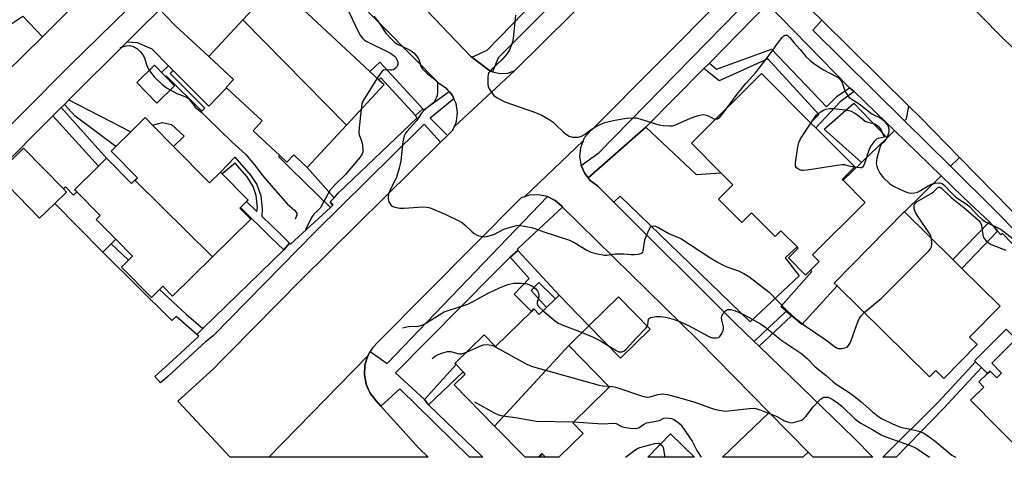
# Model space of a CAD drawing. Units: inches. Extents: x 1309876 to 1315757, y 469450 to 473451.
# Drawn here: x 1314821 to 1315157, y 469450 to 469600 of the extents above; entities that cross this region are included whole.
import ezdxf

# ---------------------------------------------------------------- set-up
doc = ezdxf.new("R2010")
doc.units = ezdxf.units.IN
doc.header["$MEASUREMENT"] = 0
for name, color, linetype in [('BLDG-Footprint', 5, 'Continuous'), ('CULTRL-Pad', 6, 'Continuous'), ('TRANS-Driveway', 251, 'Continuous'), ('TRANS-Non Street Sidewalk', 7, 'Continuous'), ('TRANS-Parking Lot', 4, 'Continuous'), ('TRANS-Road', 130, 'Continuous'), ('TRANS-Street Sidewalk', 7, 'Continuous'), ('Undefined', 1, 'Continuous')]:
    doc.layers.add(name, color=color, linetype=linetype)

msp = doc.modelspace()

# ---------------------------------------------------------------- linework, layer by layer
at = {"layer": 'BLDG-Footprint'}
for points, elevation in [([(1314932.44, 469563.72), (1314897.13, 469599.63), (1314908.33, 469611.73), (1314911.98, 469608.34), (1314919.14, 469601.72), (1314940.41, 469582.01), (1314943.46, 469579.18), (1314945.23, 469577.54)], 110.76), ([(1314932.44, 469563.72), (1314919.07, 469549.3), (1314914.44, 469553.59), (1314912.13, 469551.09), (1314909.74, 469553.3), (1314900.62, 469561.75), (1314903.73, 469565.12), (1314891.48, 469576.47), (1314891.42, 469576.53), (1314893.93, 469579.25), (1314885.49, 469587.07), (1314897.13, 469599.63)], 111.23), ([(1314873.79, 469577.11), (1314867.77, 469571.22), (1314860.91, 469578.25), (1314866.93, 469584.13)], 122.61), ([(1315109.27, 469537.34), (1315091.37, 469519.47), (1315093.62, 469517.21), (1315090.65, 469514.25), (1315088.95, 469512.55), (1315083.09, 469518.42), (1315086.45, 469521.77), (1315086.05, 469522.17), (1315080.54, 469527.68), (1315078.56, 469525.71), (1315070.49, 469533.8), (1315067.18, 469530.5), (1315059.23, 469538.47), (1315064.16, 469543.39), (1315060.06, 469547.49), (1315050.03, 469557.55), (1315073.88, 469581.36), (1315090.67, 469564.53), (1315092.45, 469562.75), (1315105.72, 469549.46), (1315101.44, 469545.19), (1315101.73, 469544.9)], 107.45), ([(1314886.81, 469518.81), (1314860.24, 469544.9), (1314861.13, 469545.79), (1314852.19, 469554.86), (1314853.76, 469556.4), (1314858.88, 469561.45), (1314863.79, 469566.29), (1314866.31, 469563.72), (1314873.49, 469556.45), (1314885.75, 469544.01), (1314889.47, 469547.68), (1314890.04, 469547.11), (1314898.88, 469538.14), (1314898.35, 469537.62), (1314896.32, 469535.62), (1314896.06, 469535.37), (1314899.78, 469531.59)], 114.26), ([(1314833.03, 469537.03), (1314827.82, 469531.93), (1314813.17, 469546.91), (1314822.33, 469555.88), (1314835.91, 469542), (1314836.99, 469540.9)], 115.19), ([(1314860.24, 469544.9), (1314886.81, 469518.81), (1314873.15, 469505.35), (1314869.8, 469508.75), (1314868.74, 469507.7), (1314865.93, 469504.94), (1314855.7, 469515.33), (1314858.1, 469517.7), (1314859.48, 469519.06), (1314853.85, 469524.78), (1314847.14, 469531.58), (1314848.44, 469532.86), (1314840.51, 469540.91), (1314839.75, 469541.69), (1314847.92, 469549.75), (1314850.67, 469552.46), (1314859.16, 469543.84)], 114.46), ([(1315147.47, 469488.89), (1315136.13, 469477.36), (1315133.36, 469480.08), (1315131.22, 469477.91), (1315099.71, 469508.91), (1315098.74, 469509.86), (1315122.61, 469534.13), (1315122.64, 469534.1), (1315139.14, 469517.87), (1315140.07, 469516.96), (1315142.19, 469514.87), (1315155.28, 469502), (1315144.89, 469491.42)], 108.41), ([(1315008.21, 469488.55), (1314982.95, 469461.09), (1314969.19, 469475.2), (1314972.93, 469478.84), (1314972.19, 469479.6), (1314969.82, 469482.03), (1314969.4, 469482.46), (1314979.36, 469492.17), (1314983.22, 469488.21), (1314995.53, 469500.21), (1314996.34, 469501.01), (1314998.16, 469499.14), (1315000.64, 469501.56), (1315003.67, 469504.51), (1315004.9, 469505.71), (1315015.09, 469495.26)], 112.46), ([(1314982.95, 469461.09), (1315008.21, 469488.55), (1315021.78, 469474.64), (1315022.07, 469474.34), (1315021.48, 469473.76), (1315009.6, 469462.17), (1315013.12, 469458.56), (1315004.81, 469450.45), (1315000.33, 469450.45), (1314999.32, 469451.49), (1314999.07, 469451.75), (1314997.74, 469450.45), (1314993.33, 469450.45)], 113.36), ([(1315166.64, 469490.61), (1315185.73, 469471.18), (1315184.61, 469470.07), (1315188.07, 469466.54), (1315189.94, 469464.63), (1315193.18, 469461.34), (1315193.94, 469460.57), (1315183.62, 469450.43), (1315164.34, 469450.44), (1315145.22, 469469.89), (1315149.79, 469474.38), (1315148.08, 469476.12), (1315150.99, 469478.98), (1315151.84, 469479.82), (1315154.12, 469477.5), (1315155.79, 469479.14), (1315152.42, 469482.56), (1315160.35, 469490.34), (1315163.3, 469487.33), (1315163.72, 469487.75)], 110.04)]:
    msp.add_lwpolyline(points, close=True, dxfattribs=dict(at, elevation=elevation))
msp.add_lwpolyline([(1315042.85, 469458.39), (1315051.08, 469450.45), (1315035.19, 469450.45)], close=True, dxfattribs=at)
at = {"layer": 'CULTRL-Pad'}
for points in [[(1315116.76, 469559.41), (1315107.99, 469550.95), (1315095.35, 469562.35), (1315105.39, 469571.19)], [(1314836.6, 469542.68), (1314839.41, 469539.83), (1314840.51, 469540.91), (1314848.44, 469532.86), (1314847.14, 469531.58), (1314853.85, 469524.77), (1314852.25, 469523.19), (1314849.41, 469520.4), (1314833.03, 469537.03), (1314836.99, 469540.9), (1314835.91, 469542)], [(1315035.94, 469494.14), (1315025.81, 469484.26), (1315015.09, 469495.26), (1315025.22, 469505.14)], [(1315157.3, 469494.14), (1315161.17, 469490.29), (1315162.95, 469488.51), (1315163.73, 469487.75), (1315163.3, 469487.33), (1315160.35, 469490.34), (1315152.42, 469482.56), (1315155.79, 469479.14), (1315154.12, 469477.5), (1315151.84, 469479.82), (1315150.99, 469478.98), (1315148.89, 469481.06), (1315146.91, 469483.03), (1315146.58, 469483.36)]]:
    msp.add_lwpolyline(points, close=True, dxfattribs=at)
at = {"layer": 'TRANS-Driveway'}
for points in [[(1314873.33, 469582.39), (1314871.75, 469583.98), (1314866.14, 469589.61), (1314861.2, 469591.82), (1314857.49, 469591.96), (1314859.95, 469594.4), (1314861.99, 469596.44), (1314868.75, 469603.18), (1314870.88, 469601.03), (1314874.17, 469597.57), (1314885.49, 469587.07), (1314893.93, 469579.25), (1314891.42, 469576.53), (1314891.48, 469576.47), (1314885.49, 469570.16)], [(1315141.45, 469552.72), (1315138.39, 469549.68), (1315122.73, 469565.17), (1315123.39, 469565.81), (1315124.21, 469570.16), (1315128.13, 469566.31)], [(1315023.59, 469537.49), (1315018.02, 469543.05), (1315015.57, 469544.83), (1315014.84, 469545.71), (1315034.55, 469562.97), (1315051.63, 469546.89), (1315060.06, 469547.49), (1315064.16, 469543.39), (1315059.23, 469538.47), (1315067.18, 469530.5), (1315070.49, 469533.8), (1315078.56, 469525.71), (1315080.54, 469527.68), (1315086.05, 469522.17), (1315081.98, 469518.51), (1315086.73, 469512.37), (1315070.03, 469496.66), (1315025.73, 469539.5)], [(1315135.14, 469546.46), (1315122.64, 469534.1), (1315122.62, 469534.13), (1315098.74, 469509.86), (1315099.71, 469508.91), (1315087.68, 469495.72), (1315084.14, 469498.72), (1315082.31, 469500.28), (1315080.49, 469501.83), (1315091.11, 469513.76), (1315090.65, 469514.25), (1315093.62, 469517.21), (1315091.37, 469519.47), (1315109.27, 469537.34), (1315101.73, 469544.9), (1315107.99, 469550.95), (1315116.76, 469559.41), (1315119.28, 469561.84)], [(1315089.79, 469452.19), (1315088.01, 469450.44), (1315060.64, 469450.45), (1315076.54, 469465.68)]]:
    msp.add_lwpolyline(points, close=True, dxfattribs=at)
at = {"layer": 'TRANS-Non Street Sidewalk'}
for points in [[(1315103.93, 469576.43), (1315105.47, 469575.23), (1315100.74, 469571.61), (1315092.45, 469562.75), (1315090.67, 469564.53), (1315093.49, 469567.38), (1315076.04, 469586.37), (1315059.47, 469578.77), (1315054.27, 469582.98), (1315056.15, 469584.89), (1315058.56, 469582.76), (1315077.31, 469589.63), (1315096.09, 469570), (1315099.69, 469573.63)], [(1314873.33, 469582.39), (1314872.37, 469581.27), (1314884.12, 469569.46), (1314883.11, 469568.45), (1314870.9, 469580.5), (1314870.69, 469580.28), (1314869.38, 469581.63), (1314871.75, 469583.98)], [(1314958.44, 469569.32), (1314955.91, 469566.99), (1314944.14, 469579.8), (1314943.46, 469579.18), (1314940.41, 469582.01), (1314943.83, 469585.16)], [(1314832.35, 469566.88), (1314835.15, 469569.67), (1314850.67, 469552.46), (1314847.92, 469549.75)], [(1314836.25, 469570.77), (1314837.79, 469572.31), (1314858.88, 469561.45), (1314853.76, 469556.4), (1314839.9, 469566.75)], [(1314877.07, 469559.98), (1314873.49, 469556.45), (1314866.31, 469563.73), (1314869.76, 469564.59), (1314872.74, 469563.91)], [(1314913.05, 469523.44), (1314911.03, 469521.19), (1314906.81, 469525.31), (1314896.32, 469535.62), (1314898.35, 469537.62), (1314901.86, 469534.24), (1314902.09, 469535.48), (1314901.67, 469539.66), (1314900.61, 469542.82), (1314898.62, 469546.1), (1314894.46, 469550.78), (1314890.04, 469547.11), (1314889.47, 469547.68), (1314894.35, 469552.77), (1314899.81, 469546.55), (1314901.9, 469543.51), (1314903.25, 469539.6), (1314903.68, 469535.22), (1314903.55, 469532.62), (1314910.16, 469526.27)], [(1314928.19, 469538.97), (1314926.85, 469537.53), (1314927.82, 469536.45), (1314926.95, 469535.66), (1314918.26, 469544.16), (1314913.13, 469549.18), (1314909.34, 469552.89), (1314909.74, 469553.3), (1314912.13, 469551.09), (1314914.44, 469553.59), (1314919.07, 469549.3)], [(1315154.42, 469527.5), (1315142.19, 469514.87), (1315140.07, 469516.96), (1315139.14, 469517.87), (1315151.68, 469530.78), (1315153.47, 469528.64)], [(1314883.42, 469494.41), (1314881.45, 469492.31), (1314878.74, 469494.72), (1314874.32, 469498.42), (1314872.92, 469497.08), (1314849.41, 469520.4), (1314852.25, 469523.19), (1314858.1, 469517.7), (1314855.7, 469515.33), (1314865.93, 469504.94), (1314868.74, 469507.7), (1314877.76, 469499.22)], [(1314988.28, 469518.67), (1314990.85, 469521), (1315004.9, 469505.71), (1315003.67, 469504.51), (1314998.06, 469510.07), (1314995.43, 469507.37), (1315000.64, 469501.56), (1314998.16, 469499.15), (1314996.34, 469501.01), (1314995.53, 469500.21), (1314989.58, 469506.06), (1314994.76, 469511.36)], [(1315084.14, 469498.72), (1315073.12, 469488.29), (1315071.41, 469489.95), (1315076.64, 469494.91), (1315079.35, 469497.47), (1315082.31, 469500.28)], [(1314960.45, 469468.3), (1314959, 469470.11), (1314969.82, 469482.03), (1314972.19, 469479.6)], [(1315119.82, 469450.44), (1315115.29, 469450.44), (1315134.2, 469469.19), (1315146.91, 469483.03), (1315148.89, 469481.06), (1315136.06, 469467.18)], [(1315000.33, 469450.45), (1314998.18, 469450.45), (1314999.32, 469451.49)]]:
    msp.add_lwpolyline(points, close=True, dxfattribs=at)
at = {"layer": 'TRANS-Parking Lot'}
for points in [[(1314868.75, 469603.18), (1314861.99, 469596.44), (1314859.95, 469594.4), (1314857.49, 469591.96), (1314837.79, 469572.31), (1314836.25, 469570.77), (1314835.15, 469569.67), (1314832.35, 469566.88), (1314813.09, 469547.68), (1314807.02, 469552.78), (1314837.95, 469583.96), (1314872.86, 469618.18), (1314877.94, 469612.34)], [(1314828.79, 469593.86), (1314809.72, 469575.15), (1314805.55, 469578.72), (1314801.38, 469582.29), (1314807.05, 469585.69), (1314817.6, 469597.88), (1314822.11, 469600.82)]]:
    msp.add_lwpolyline(points, close=True, dxfattribs=at)
at = {"layer": 'TRANS-Road'}
for points in [[(1314919.68, 469836.76), (1314978.91, 469777.15), (1314983.32, 469772.71), (1314989.42, 469766.6), (1314995.19, 469760.81), (1314997.63, 469758.37), (1315020.08, 469735.87), (1315037.43, 469717.42), (1315048.34, 469705.8), (1315095.95, 469655.16), (1315102.62, 469648.06), (1315108.87, 469641.69), (1315131.98, 469618.09), (1315134.01, 469616.01), (1315137.41, 469612.53), (1315140.64, 469609.24), (1315146.14, 469603.62), (1315149.98, 469599.7), (1315154.74, 469594.84), (1315166.3, 469583.45)], [(1314809.72, 469575.15), (1314828.79, 469593.86), (1314832.54, 469597.53), (1314834.62, 469599.66), (1314846.38, 469611.68), (1314858.14, 469623.7), (1314866.69, 469632.82), (1314883.16, 469650.4), (1314882.95, 469650.9), (1314882.42, 469653.32), (1314882.67, 469655.78), (1314883.68, 469658.03), (1314819.32, 469722.79)], [(1314957.59, 469605.21), (1314974.75, 469587.21), (1314975.17, 469586.89), (1314980.91, 469582.51), (1314982.25, 469581.89), (1314984.78, 469581.3), (1314987.45, 469581.48), (1314989.83, 469582.38), (1314969.19, 469563.11), (1314969.75, 469564.28), (1314969.97, 469565.08), (1314970.27, 469568.06), (1314969.78, 469571.03), (1314969.02, 469572.69), (1314968.54, 469573.76), (1314967.39, 469575.17), (1314966.63, 469576.08), (1314964.19, 469577.83), (1314906.42, 469636.36)], [(1315061.08, 469607.45), (1315016.05, 469562.14), (1315015.47, 469561.65), (1315013.64, 469559.47), (1315013.25, 469558.78), (1315013.11, 469558.4), (1314993.1, 469539.24), (1314991.95, 469538.86), (1314943.26, 469489.85), (1314941.37, 469487.84), (1314940.56, 469486.47), (1314939.69, 469485.01), (1314905.99, 469450.46), (1314892.81, 469450.46), (1314874.94, 469469.56), (1314887.05, 469480.58), (1314889.74, 469483.31), (1314892.55, 469486.17), (1314916.85, 469510.85), (1314964.44, 469557.85), (1314966.83, 469560.22), (1314968.66, 469562.03), (1314969.19, 469563.11), (1314989.83, 469582.38), (1315039.25, 469631.34)], [(1314872.86, 469618.18), (1314837.95, 469583.96), (1314807.02, 469552.78)], [(1315170.66, 469522.93), (1315141.45, 469552.72), (1315128.13, 469566.31), (1315124.21, 469570.16), (1315094.45, 469599.45), (1315084.38, 469609.36)]]:
    msp.add_lwpolyline(points, dxfattribs=at)
for points in [[(1315012.4, 469549.94), (1315012.99, 469548.64), (1315013.65, 469547.18), (1315014.84, 469545.71), (1315015.57, 469544.83), (1315018.02, 469543.05), (1315023.59, 469537.49), (1315064.76, 469496.38), (1315071.41, 469489.95), (1315073.12, 469488.29), (1315105.52, 469456.94), (1315111.89, 469450.44), (1315091.51, 469450.44), (1315089.79, 469452.19), (1315076.54, 469465.68), (1315052.44, 469490.22), (1315006.11, 469535.79), (1315005.9, 469536.03), (1315003.6, 469538.03), (1315000.99, 469539.33), (1314997.89, 469539.99), (1314994.84, 469539.81), (1314993.1, 469539.24), (1315013.11, 469558.4), (1315012.31, 469556.23), (1315012.2, 469555.94), (1315011.91, 469552.93)], [(1314944.16, 469467.88), (1314957.14, 469453.53), (1314960.24, 469450.46), (1314905.99, 469450.46), (1314939.69, 469485.01), (1314938.73, 469481.86), (1314938.54, 469478.57), (1314939.13, 469475.33), (1314939.96, 469473.48), (1314940.48, 469472.32), (1314942.5, 469469.72)]]:
    msp.add_lwpolyline(points, close=True, dxfattribs=at)
at = {"layer": 'TRANS-Street Sidewalk'}
for points in [[(1315032.88, 469635.37), (1314984.19, 469586.67), (1314982.25, 469581.89), (1314980.91, 469582.51), (1314975.17, 469586.89), (1314980.41, 469589.22), (1315034.3, 469644.69)], [(1315084.38, 469609.36), (1315094.45, 469599.45), (1315091.44, 469596.13), (1315122.73, 469565.17), (1315138.39, 469549.68), (1315153.83, 469534.4), (1315203.89, 469483.39)], [(1315176.81, 469505.28), (1315156.1, 469526.77), (1315155.56, 469526.31), (1315154.42, 469527.5), (1315153.47, 469528.64), (1315151.68, 469530.78), (1315146.69, 469535.43), (1315142.52, 469539.3), (1315135.14, 469546.46), (1315119.28, 469561.84), (1315112.93, 469568), (1315105.47, 469575.23), (1315103.93, 469576.43), (1315098.81, 469581.67), (1315076.02, 469605.05), (1315056.15, 469584.89), (1315054.27, 469582.98), (1315034.55, 469562.97), (1315014.84, 469545.71), (1315013.65, 469547.18), (1315012.99, 469548.64), (1315012.4, 469549.94), (1315018.62, 469554.42), (1315065.9, 469602.66)]]:
    msp.add_lwpolyline(points, dxfattribs=at)
for points in [[(1314969.02, 469572.69), (1314960.96, 469566.04), (1314966.83, 469560.22), (1314964.44, 469557.85), (1314958.96, 469564.07), (1314957.35, 469562.5), (1314921.89, 469527.48), (1314886.99, 469491.89), (1314884.34, 469489.77), (1314871.48, 469478.02), (1314869.08, 469475.81), (1314867.06, 469477.97), (1314874.37, 469484.63), (1314882.13, 469491.71), (1314881.45, 469492.31), (1314883.42, 469494.41), (1314911.03, 469521.19), (1314913.05, 469523.44), (1314913.35, 469523.15), (1314926.95, 469535.66), (1314927.82, 469536.45), (1314926.85, 469537.53), (1314928.19, 469538.97), (1314929.7, 469540.58), (1314956.51, 469566.23), (1314955.91, 469566.99), (1314958.44, 469569.32), (1314958.75, 469568.94), (1314962.05, 469571.31), (1314967.39, 469575.17), (1314968.54, 469573.76)], [(1315006.11, 469535.79), (1314993.23, 469523.84), (1314990.58, 469521.34), (1314990.85, 469521), (1314988.28, 469518.67), (1314982.5, 469512.85), (1314949.13, 469479.23), (1314954.96, 469473.85), (1314959, 469470.11), (1314960.45, 469468.3), (1314978.89, 469450.45), (1314974.32, 469450.45), (1314950.64, 469473.79), (1314944.16, 469467.88), (1314942.5, 469469.72), (1314940.48, 469472.32), (1314939.96, 469473.48), (1314939.13, 469475.33), (1314938.54, 469478.57), (1314938.73, 469481.86), (1314939.69, 469485.01), (1314940.56, 469486.47), (1314946.3, 469482.38), (1315000.99, 469539.33), (1315003.6, 469538.03), (1315005.9, 469536.03)]]:
    msp.add_lwpolyline(points, close=True, dxfattribs=at)
at = {"layer": 'Undefined'}
for p, q in [((1314871.34, 469576.28, 112), (1314872.34, 469575.69, 112)), ((1315044.33, 469471.22, 112), (1315047.72, 469470.26, 112))]:
    msp.add_line(p, q, dxfattribs=at)
for points, elevation in [([(1314932.36, 469604.27), (1314936.57, 469595.36), (1314937.12, 469594.35), (1314937.92, 469593.31), (1314938.49, 469592.79), (1314939.15, 469592.39), (1314947.48, 469588.22), (1314948.81, 469587.23), (1314949.17, 469586.83), (1314949.59, 469586.14), (1314949.95, 469585.15), (1314949.99, 469584.42), (1314949.66, 469583.71), (1314949.11, 469583.08), (1314948.45, 469582.59), (1314947.95, 469582.43), (1314947.41, 469582.4), (1314945.75, 469582.52), (1314945.01, 469582.4), (1314944.59, 469582.12), (1314944.23, 469581.71), (1314942.91, 469579.69)], 110), ([(1314941.8, 469600.81), (1314943.25, 469599), (1314945.9, 469595.08), (1314947.91, 469592.93), (1314948.96, 469591.93), (1314949.64, 469591.42), (1314953.23, 469589.75), (1314954.45, 469589.04), (1314955.35, 469588.33), (1314956.18, 469587.48), (1314956.88, 469586.54), (1314957.21, 469585.77), (1314957.75, 469583.86), (1314958.38, 469582.88), (1314960.02, 469581.22), (1314962.49, 469579.41), (1314963.06, 469578.86), (1314963.3, 469578.42), (1314963.44, 469577.65), (1314963.45, 469575.11), (1314963.31, 469573.71), (1314963.06, 469572.91), (1314962.81, 469572.4), (1314962.29, 469571.67), (1314961.71, 469571.08), (1314959.45, 469569.27), (1314958.45, 469568.3), (1314957.94, 469567.64), (1314956.35, 469565.15), (1314953, 469561.54), (1314952.45, 469560.78), (1314952.14, 469560.08), (1314951.64, 469558.02), (1314950.94, 469551.52), (1314950.38, 469548.99), (1314949.49, 469545.95), (1314949.15, 469545.16), (1314947.53, 469542.09), (1314946.93, 469540.5), (1314946.65, 469539.43), (1314946.63, 469538.62), (1314946.91, 469537.58), (1314947.39, 469536.63), (1314947.93, 469536.1), (1314948.94, 469535.71), (1314950.63, 469535.42), (1314952.13, 469535.44), (1314958.42, 469535.89), (1314959.87, 469535.75), (1314960.99, 469535.48), (1314966.36, 469533.2), (1314971.01, 469530.98), (1314971.98, 469530.36), (1314972.9, 469529.63), (1314975.15, 469527.45), (1314976, 469526.73), (1314977.23, 469526.12), (1314978.83, 469525.69), (1314979.37, 469525.64), (1314980.21, 469525.71), (1314981.87, 469526.13), (1314982.89, 469526.56), (1314986.06, 469528.24), (1314988.33, 469528.97), (1314990.35, 469529.48), (1314990.93, 469529.55), (1314991.79, 469529.5), (1314995.54, 469528.76), (1314996.67, 469528.45), (1314999.73, 469527.32), (1315003.98, 469526), (1315008.45, 469524.47), (1315010.3, 469523.55), (1315014.41, 469521.1), (1315015.74, 469520.42), (1315018.03, 469519.78), (1315020.37, 469519.35), (1315021.23, 469519.35), (1315024.07, 469519.77), (1315025.53, 469519.86), (1315026.96, 469519.82), (1315029.5, 469519.58), (1315030.63, 469519.56), (1315032.03, 469519.7), (1315033.01, 469520), (1315033.42, 469520.36), (1315033.63, 469520.8), (1315034.17, 469524.43), (1315034.77, 469526.11), (1315035.7, 469528.3), (1315036.12, 469529), (1315036.48, 469529.31), (1315037.11, 469529.42), (1315037.83, 469529.3), (1315038.84, 469528.84), (1315042.33, 469526.72), (1315045.34, 469525.53), (1315046.42, 469525), (1315056.31, 469518.61), (1315058.35, 469517.36), (1315060.58, 469516.12), (1315062.14, 469515.37), (1315066.11, 469514.01), (1315067.88, 469513.08), (1315069.61, 469512.05), (1315076.6, 469506.8), (1315082.85, 469500.24), (1315085.31, 469497.98), (1315088.83, 469495.29), (1315095.81, 469490.46), (1315098.73, 469488.28), (1315099.52, 469487.82), (1315100.19, 469487.59), (1315101.29, 469487.56), (1315102.38, 469487.74), (1315103.1, 469488.05), (1315103.63, 469488.58), (1315104.06, 469489.25), (1315104.54, 469490.24), (1315106.82, 469496.58), (1315107.27, 469497.64), (1315108.06, 469498.83), (1315108.99, 469499.78)], 108), ([(1314990.05, 469601.21), (1314989.23, 469593.23), (1314989.04, 469592.09), (1314988.8, 469591.26), (1314987.92, 469589.14), (1314986.95, 469587.74), (1314985.43, 469586.03), (1314981.71, 469582.6), (1314981.01, 469581.69), (1314980.69, 469580.92), (1314980.58, 469580.07), (1314980.57, 469578.6), (1314980.63, 469577.72), (1314980.79, 469576.87), (1314981.12, 469576.12), (1314981.54, 469575.41), (1314982.71, 469573.86), (1314983.84, 469573.01), (1314986.41, 469571.69), (1314996.59, 469568.16), (1314998.77, 469567.24), (1315001.5, 469565.65), (1315002.93, 469564.7), (1315003.97, 469563.75), (1315006.27, 469561.39), (1315007.4, 469560.48), (1315008.39, 469559.91), (1315009.49, 469559.65), (1315011.52, 469559.66), (1315012.61, 469559.93), (1315013.57, 469560.5), (1315015.87, 469562.18), (1315017.39, 469563.16), (1315019.18, 469564.07), (1315020.54, 469564.64), (1315023.89, 469565.41), (1315027.9, 469566.1), (1315029.93, 469566.24), (1315031.36, 469566.14), (1315032.77, 469565.76), (1315038.92, 469563.81), (1315040.37, 469563.6), (1315042.73, 469563.45), (1315043.6, 469563.48), (1315044.43, 469563.67), (1315049.72, 469566.07), (1315051.95, 469566.9), (1315053.34, 469567.26), (1315054.14, 469567.29), (1315055.17, 469567.08), (1315055.92, 469566.81), (1315057.71, 469565.87), (1315058.25, 469565.75)], 106), ([(1315062.47, 469569.97), (1315065.61, 469574.21), (1315068.55, 469577.87), (1315069.69, 469579.2), (1315071.89, 469581.53), (1315073.15, 469583.08), (1315077.28, 469588.46), (1315079.72, 469591.98), (1315080.94, 469593.62), (1315081.51, 469594.19), (1315081.92, 469594.41), (1315082.28, 469594.43), (1315082.65, 469594.33), (1315083.03, 469594.09), (1315083.58, 469593.56), (1315084.96, 469591.9), (1315087.15, 469589.49), (1315089.05, 469587.06), (1315090.48, 469585.71), (1315092.13, 469584.49), (1315095.06, 469582.51), (1315099.4, 469580.31), (1315100.03, 469579.91), (1315100.59, 469579.42), (1315101.04, 469578.83), (1315101.4, 469578.15), (1315102.39, 469575.43), (1315102.75, 469574.65), (1315103.34, 469573.7), (1315103.86, 469573.15), (1315104.52, 469572.66), (1315107.25, 469570.97), (1315111.5, 469567.55), (1315112.19, 469567.17), (1315114.21, 469566.28), (1315114.86, 469565.86), (1315115.93, 469564.85), (1315116.86, 469563.71), (1315117.13, 469563.22), (1315117.32, 469562.49), (1315117.35, 469561.74), (1315117.22, 469560.95), (1315116.74, 469559.65), (1315116.24, 469558.68), (1315115.75, 469558.06), (1315114.75, 469557.08), (1315114.35, 469556.43), (1315113.3, 469552.39), (1315113.11, 469551.35), (1315113.08, 469550.57), (1315113.23, 469549.73), (1315113.51, 469548.89), (1315114.24, 469547.3), (1315115.53, 469545.77), (1315117.58, 469543.83), (1315118.96, 469542.93), (1315122.76, 469541.12), (1315124.14, 469540.6), (1315124.97, 469540.5), (1315126.07, 469540.58), (1315127.15, 469540.88), (1315128.12, 469541.4), (1315130.7, 469543.06), (1315131.85, 469543.59), (1315133.19, 469543.93), (1315134.27, 469544.06), (1315134.79, 469544.03), (1315135.52, 469543.78), (1315136.36, 469543.13), (1315138.74, 469540.59), (1315140.1, 469539.28), (1315141.16, 469538.5), (1315144.03, 469536.63), (1315144.87, 469535.98), (1315147.47, 469533.09), (1315149.19, 469531.53), (1315150.33, 469530.68), (1315155.62, 469528.13), (1315159.74, 469524.95)], 106), ([(1314855.31, 469590.16), (1314857.47, 469590.79), (1314858.58, 469590.86), (1314859.66, 469590.54), (1314861.21, 469589.67), (1314862.25, 469588.72), (1314863.22, 469587.38), (1314863.66, 469586.35), (1314864.41, 469583.93)], 112), ([(1314864.41, 469583.93), (1314865.32, 469582.26), (1314866.83, 469580.2), (1314869.54, 469577.57), (1314870.45, 469576.84), (1314871.34, 469576.28)], 112), ([(1314942.91, 469579.69), (1314938.06, 469571.92), (1314937.68, 469570.83), (1314937.43, 469569.12)], 110), ([(1314872.34, 469575.69), (1314874.57, 469574.48), (1314877.28, 469573.49), (1314878.53, 469572.82), (1314879.07, 469572.26), (1314880.35, 469570.48), (1314880.88, 469569.87), (1314883.24, 469567.85), (1314884.97, 469566.25), (1314893.37, 469557.98), (1314897.95, 469553.83), (1314901.07, 469550.21), (1314903.88, 469546.37), (1314908.08, 469541.48), (1314912.29, 469536.7), (1314914.71, 469534.68), (1314915.18, 469534.19), (1314915.46, 469533.58), (1314915.5, 469533.11), (1314915.31, 469532.39), (1314914.89, 469531.62)], 112), ([(1314937.43, 469569.12), (1314936.75, 469562.89), (1314936.65, 469561.43), (1314936.79, 469560.36), (1314937.56, 469558.31), (1314937.89, 469556.9), (1314938.06, 469555.19), (1314938.02, 469554.64), (1314937.81, 469553.97), (1314937.45, 469553.31), (1314936.96, 469552.67), (1314932.05, 469546.88), (1314928.55, 469543.45), (1314926.76, 469541.36), (1314926.02, 469540.17), (1314923.44, 469535.42), (1314922.92, 469534.78), (1314921.34, 469533.32), (1314920.49, 469532.26), (1314918.5, 469528.03)], 110), ([(1315058.25, 469565.75), (1315058.91, 469565.88), (1315059.78, 469566.44), (1315060.54, 469567.32), (1315062.47, 469569.97)], 106), ([(1315090.78, 469564.43), (1315092.62, 469567.09), (1315093.22, 469567.66), (1315093.89, 469568.15), (1315095.07, 469568.85), (1315095.82, 469569.14), (1315097.12, 469569.37), (1315098.49, 469569.4), (1315102.47, 469568.97), (1315103.74, 469568.72), (1315104.5, 469568.45), (1315105.74, 469567.84), (1315106.69, 469567.26), (1315108.65, 469565.58), (1315109.33, 469565.09), (1315110.17, 469564.74), (1315112.51, 469564.14), (1315113.19, 469563.76), (1315113.99, 469563.1), (1315114.44, 469562.53), (1315114.75, 469562), (1315115.76, 469559.64), (1315113.69, 469559.14), (1315113.17, 469558.89), (1315112.38, 469558.14), (1315111.3, 469556.8), (1315110.6, 469555.55), (1315109.02, 469550.6), (1315108.7, 469549.83), (1315108.42, 469549.43), (1315108.04, 469549.19), (1315107.54, 469549.13), (1315105.62, 469549.37)], 108), ([(1315105.62, 469549.37), (1315103.77, 469549.74), (1315102.32, 469550.15), (1315101.48, 469550.19), (1315099.74, 469549.98), (1315089.47, 469548.36), (1315088.29, 469548.25), (1315087.72, 469548.29), (1315086.95, 469548.52), (1315086.26, 469548.88), (1315085.86, 469549.18), (1315085.49, 469549.77), (1315085.47, 469550.83), (1315086.34, 469556.36), (1315086.65, 469557.78), (1315087.27, 469559.07), (1315090.78, 469564.43)], 108), ([(1315131.86, 469525.04), (1315131.61, 469525.92), (1315131.2, 469526.7), (1315127.21, 469532.69), (1315126.43, 469533.97), (1315126, 469535.16), (1315125.96, 469536.17), (1315126.08, 469536.63), (1315126.3, 469537.03), (1315126.99, 469537.68), (1315131.83, 469540.41), (1315132.55, 469540.93), (1315134.07, 469542.39), (1315134.42, 469542.54), (1315134.72, 469542.53), (1315135.34, 469542.16), (1315138.5, 469539.19), (1315143.65, 469535.08), (1315148.05, 469531.13), (1315148.58, 469530.42), (1315148.93, 469529.57), (1315149.42, 469526.34), (1315149.64, 469525.51), (1315149.89, 469525.02), (1315150.42, 469524.4), (1315151.26, 469523.66), (1315152.2, 469523.04), (1315157.28, 469521.03)], 108), ([(1315108.99, 469499.78), (1315114.8, 469504.71), (1315130.95, 469520.86), (1315131.5, 469521.52), (1315131.85, 469522.26), (1315131.97, 469523.37), (1315131.86, 469525.04)], 108), ([(1314951.48, 469494.56), (1314953.55, 469495.03), (1314956.7, 469495.16), (1314957.47, 469495.3), (1314958.46, 469495.62), (1314959.74, 469496.27), (1314964.25, 469499.13), (1314965.79, 469499.99), (1314967.4, 469500.61), (1314972.45, 469502.15), (1314973.82, 469502.64), (1314975.16, 469503.29), (1314980.78, 469506.38), (1314984.65, 469508.27), (1314987.46, 469509.37), (1314989.47, 469509.81), (1314990.61, 469509.86), (1314992.04, 469509.82), (1314993.99, 469509.58), (1314995.59, 469508.87), (1314996.35, 469508.41), (1314997.01, 469507.88), (1314997.53, 469507.25), (1314997.8, 469506.8), (1314998.03, 469505.88), (1314997.98, 469505.14), (1314997.47, 469503.35), (1314997.45, 469502.64), (1314997.66, 469502.19), (1314998, 469501.77), (1314999.48, 469500.43)], 110), ([(1314999.48, 469500.43), (1315003.65, 469496.85), (1315004.61, 469496.16), (1315006.2, 469495.44), (1315012.77, 469493)], 110), ([(1315012.77, 469493), (1315016.35, 469491.47), (1315019.03, 469490.2), (1315024.34, 469486.82), (1315025.33, 469486.44), (1315025.82, 469486.35), (1315026.29, 469486.37), (1315027.02, 469486.68), (1315027.9, 469487.39), (1315031.24, 469491.04), (1315034.53, 469494.43), (1315035.01, 469495.12), (1315035.19, 469495.57), (1315035.46, 469497.57), (1315035.72, 469497.9), (1315036.13, 469498.1), (1315038.02, 469498.42), (1315039.74, 469498.45), (1315041.72, 469498.08), (1315044.18, 469497.43), (1315046.28, 469496.67), (1315049.09, 469495.39), (1315056.18, 469491.47), (1315057.25, 469491.18), (1315058.62, 469491.13), (1315059.35, 469491.33), (1315059.75, 469491.66), (1315060.38, 469492.6), (1315060.84, 469493.68), (1315060.94, 469494.2), (1315060.94, 469494.94), (1315060.38, 469497.24), (1315060.27, 469498.07), (1315060.36, 469498.6), (1315060.75, 469499.33), (1315061.67, 469500.41), (1315062.32, 469500.83), (1315062.81, 469500.89), (1315063.34, 469500.84), (1315064.99, 469500.4), (1315066.34, 469499.85), (1315068.43, 469498.8), (1315073.54, 469495.97), (1315075.03, 469494.92), (1315079, 469491.69), (1315080.56, 469490.52), (1315087.7, 469485.67), (1315089.41, 469484.26), (1315092.18, 469481.34), (1315095.93, 469478.29), (1315098.39, 469476.16), (1315099.73, 469475.17), (1315103.84, 469472.52), (1315105.02, 469471.67), (1315107.76, 469469.42), (1315111.65, 469466.06), (1315113.96, 469464.25), (1315114.87, 469463.71), (1315118.65, 469461.84), (1315120.72, 469460.96), (1315121.82, 469460.62), (1315124.73, 469460.06), (1315126.65, 469459.59), (1315128, 469459.2), (1315129.04, 469458.77), (1315130.69, 469457.73), (1315133.18, 469455.9), (1315138.85, 469451.16), (1315139.57, 469450.71), (1315140.22, 469450.44)], 110), ([(1314973.34, 469486.3), (1314977.45, 469488.15), (1314979.08, 469488.77), (1314980.17, 469488.88), (1314981.79, 469488.7), (1314982.59, 469488.42), (1314983.39, 469488.03), (1314993.52, 469482.37), (1314995.39, 469481.47), (1315018.53, 469475.08), (1315019.89, 469474.83), (1315021.71, 469474.71)], 112), ([(1314961.62, 469484.18), (1314962.72, 469484.97), (1314963.72, 469485.51), (1314965.31, 469486.1), (1314966.93, 469486.54), (1314967.96, 469486.52), (1314970.23, 469485.82), (1314971, 469485.67), (1314971.8, 469485.73), (1314973.34, 469486.3)], 112), ([(1315021.71, 469474.71), (1315023.16, 469474.59), (1315024.3, 469474.31), (1315033.04, 469471.41), (1315034.42, 469471.07), (1315035.2, 469470.99), (1315035.99, 469471.06), (1315038.6, 469471.89), (1315040.21, 469472.06), (1315041.86, 469471.89), (1315044.33, 469471.22)], 112), ([(1314976.12, 469469.34), (1314982.99, 469465.46), (1314984, 469465), (1314985.1, 469464.68), (1314987.41, 469464.3), (1314990.11, 469464.03), (1314995.84, 469462.97), (1314997.16, 469462.81), (1315009.99, 469462.56)], 114), ([(1315047.72, 469470.26), (1315051.25, 469469.22), (1315057.14, 469467.08), (1315058.87, 469466.65), (1315060.9, 469466.26), (1315061.78, 469466.2), (1315062.66, 469466.26), (1315069.73, 469467.11), (1315071.14, 469467.14), (1315071.98, 469467.03), (1315073.35, 469466.6), (1315077.6, 469465.04), (1315079.14, 469464.37), (1315081.73, 469462.88), (1315083.12, 469462.38), (1315083.96, 469462.23), (1315084.8, 469462.31), (1315086.47, 469462.76), (1315087.55, 469463.14), (1315088.29, 469463.53), (1315089.09, 469464.34), (1315091.59, 469467.63), (1315094.01, 469470.22), (1315094.68, 469470.74), (1315095.17, 469470.94), (1315095.7, 469471), (1315096.53, 469470.92), (1315097.31, 469470.63), (1315098.32, 469470.09), (1315100.19, 469468.83), (1315101.41, 469467.77), (1315105.8, 469463.55), (1315106.64, 469462.84), (1315107.83, 469462.04), (1315111.88, 469459.81), (1315114.75, 469458.12), (1315115.97, 469457.5), (1315124.36, 469454.56), (1315125.93, 469453.92), (1315127.02, 469453.27), (1315131.21, 469450.44)], 112), ([(1315009.99, 469462.56), (1315019.74, 469461.82), (1315023.71, 469462.09), (1315024.43, 469461.91), (1315026.17, 469460.96), (1315026.96, 469460.69), (1315029.2, 469460.37), (1315030.88, 469460.28), (1315031.42, 469460.33), (1315031.94, 469460.49), (1315033.89, 469461.72), (1315034.73, 469462.14), (1315035.5, 469462.35), (1315038.61, 469462.83), (1315039.12, 469463.02), (1315040.59, 469463.82), (1315041.61, 469463.91), (1315043.21, 469463.64), (1315044, 469463.31), (1315045.25, 469462.52), (1315046.17, 469461.78), (1315046.74, 469461.11), (1315050.28, 469455.9), (1315051.89, 469452.75), (1315053.37, 469450.44)], 114), ([(1315027.57, 469450.45), (1315030.8, 469452.83), (1315031.71, 469453.39), (1315032.45, 469453.74), (1315034.12, 469454.26), (1315037.56, 469455.15), (1315038.65, 469455.22), (1315039.14, 469455.12), (1315039.53, 469454.95)], 116), ([(1315039.53, 469454.95), (1315040.04, 469454.47), (1315040.36, 469453.82), (1315041.03, 469450.44)], 116)]:
    msp.add_lwpolyline(points, dxfattribs=dict(at, elevation=elevation))

doc.saveas('drawing.dxf')
